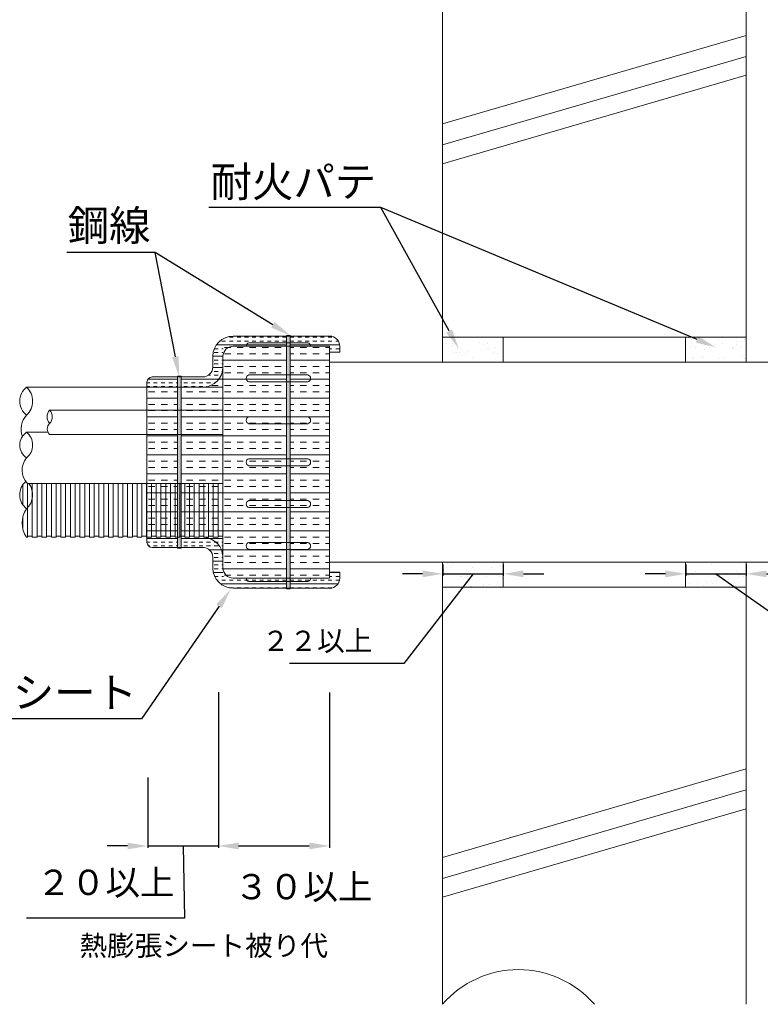
# Model space of a CAD drawing. Units: millimetres. Extents: x 1345 to 2065, y 159 to 1744.
# Drawn here: x 1634 to 1707, y 622 to 719 of the extents above; entities that cross this region are included whole.
import ezdxf
from ezdxf import colors
from ezdxf.entities.mleader import LeaderData, LeaderLine
from ezdxf.math import Vec2, Vec3

# ---------------------------------------------------------------- set-up
doc = ezdxf.new("R2010")
doc.units = ezdxf.units.MM
for name, color, linetype in [('寸法', 7, 'Continuous'), ('文字', 7, 'Continuous'), ('躯体・通線物他', 7, 'Continuous'), ('防火材', 7, 'Continuous')]:
    doc.layers.add(name, color=color, linetype=linetype)
doc.styles.get("Standard").update_dxf_attribs({"font": 'arial.ttf'})
doc.dimstyles.get("Standard").update_dxf_attribs({"dimtxt": 0.18, "dimasz": 0.18, "dimexe": 0.18, "dimexo": 0.0625, "dimgap": 0.09, "dimtad": 0, "dimtih": 1, "dimtoh": 1, "dimdec": 4, "dimzin": 0, "dimdsep": 46, "dimtxsty": 'Standard', "dimcen": 0.09, "dimadec": 0, "dimazin": 0, "dimtfac": 1, "dimtdec": 4, "dimtofl": 0, "dimtmove": 0, "dimatfit": 3, "dimfxl": 1, "dimtolj": 1, "dimtzin": 0, "dimarcsym": 0})
pattern_1 = [(0, (1554.1973, -986.7788), (0, 1.125), []), (0, (1554.1973, -986.4038), (0, 1.125), [0.375, -0.375]), (0, (1554.1973, -986.0288), (0, 1.125), [0.375, -0.375])]
pattern_2 = [(0, (1554.1973, -986.7788), (0, 1.875), []), (0, (1554.1973, -986.1538), (0, 1.875), [0.625, -0.625]), (0, (1554.1973, -985.5288), (0, 1.875), [0.625, -0.625])]

# ---------------------------------------------------------------- blocks, each defined once
blk = doc.blocks.new('*D37')
at = {"layer": 'Defpoints', "color": 0, "linetype": 'Continuous', "transparency": 16777216}
for p in [(1675.786, 665.57), (1681.756, 665.57), (1681.756, 664.594)]:
    blk.add_point(p, dxfattribs=at)
at = {"layer": '寸法', "color": 0, "linetype": 'Continuous', "lineweight": -2, "transparency": 16777216}
for p, q in [((1675.786, 665.508), (1675.786, 664.414)), ((1681.756, 665.508), (1681.756, 664.414)), ((1673.786, 664.594), (1671.786, 664.594)), ((1678.771, 664.594), (1671.935, 655.744)), ((1675.786, 664.594), (1681.756, 664.594)), ((1683.756, 664.594), (1685.756, 664.594)), ((1671.935, 655.744), (1660.628, 655.744))]:
    blk.add_line(p, q, dxfattribs=at)
at = {"layer": '寸法', "color": 0, "linetype": 'Continuous', "transparency": 16777216}
for points in [[(1673.786, 664.927), (1673.786, 664.26), (1675.786, 664.594)], [(1683.756, 664.927), (1683.756, 664.26), (1681.756, 664.594)]]:
    blk.add_solid(points, dxfattribs=at)
at = {"layer": '寸法', "color": 0, "linetype": 'Continuous', "lineweight": 13, "transparency": 16777216, "insert": (1663.364, 657.976), "char_height": 2, "width": 15.14087, "attachment_point": 5}
blk.add_mtext('\\A1;２２以上', dxfattribs=at)
blk = doc.blocks.new('*D38')
at = {"layer": 'Defpoints', "color": 0, "linetype": 'Continuous', "transparency": 16777216}
for p in [(1699.786, 665.57), (1705.756, 665.57), (1705.756, 664.594)]:
    blk.add_point(p, dxfattribs=at)
at = {"layer": '寸法', "color": 0, "linetype": 'Continuous', "lineweight": -2, "transparency": 16777216}
for p, q in [((1699.786, 665.508), (1699.786, 664.414)), ((1705.756, 665.508), (1705.756, 664.414)), ((1697.786, 664.594), (1695.786, 664.594)), ((1699.786, 664.594), (1705.756, 664.594)), ((1702.771, 664.594), (1715.346, 655.744)), ((1707.756, 664.594), (1709.756, 664.594)), ((1715.346, 655.744), (1726.653, 655.744))]:
    blk.add_line(p, q, dxfattribs=at)
at = {"layer": '寸法', "color": 0, "linetype": 'Continuous', "transparency": 16777216}
for points in [[(1697.786, 664.927), (1697.786, 664.26), (1699.786, 664.594)], [(1707.756, 664.927), (1707.756, 664.26), (1705.756, 664.594)]]:
    blk.add_solid(points, dxfattribs=at)
at = {"layer": '寸法', "color": 0, "linetype": 'Continuous', "lineweight": 13, "transparency": 16777216, "insert": (1723.916, 657.976), "char_height": 2, "width": 15.14087, "attachment_point": 5}
blk.add_mtext('\\A1;２２以上', dxfattribs=at)
blk = doc.blocks.new('*D44')
at = {"layer": 'Defpoints', "color": 0, "linetype": 'Continuous', "transparency": 16777216}
for p in [(1646.631, 644.543), (1653.612, 642.846), (1653.612, 637.698)]:
    blk.add_point(p, dxfattribs=at)
at = {"layer": '寸法', "color": 0, "linetype": 'Continuous', "lineweight": -2, "transparency": 16777216}
for p, q in [((1646.631, 644.48), (1646.631, 637.518)), ((1653.612, 642.784), (1653.612, 637.518)), ((1644.631, 637.698), (1642.631, 637.698)), ((1646.631, 637.698), (1653.612, 637.698)), ((1650.121, 637.698), (1650.271, 630.565)), ((1655.612, 637.698), (1657.612, 637.698)), ((1650.271, 630.565), (1634.637, 630.565))]:
    blk.add_line(p, q, dxfattribs=at)
at = {"layer": '寸法', "color": 0, "linetype": 'Continuous', "transparency": 16777216}
for points in [[(1644.631, 638.031), (1644.631, 637.364), (1646.631, 637.698)], [(1655.612, 638.031), (1655.612, 637.364), (1653.612, 637.698)]]:
    blk.add_solid(points, dxfattribs=at)
at = {"layer": '寸法', "color": 0, "linetype": 'Continuous', "lineweight": 13, "transparency": 16777216, "insert": (1642.454, 634.106), "char_height": 2.5, "attachment_point": 5}
blk.add_mtext('\\A1;２０以上', dxfattribs=at)
blk = doc.blocks.new('*D45')
at = {"layer": 'Defpoints', "color": 0, "linetype": 'Continuous', "transparency": 16777216}
for p in [(1653.612, 652.979), (1664.593, 652.921), (1664.593, 637.702)]:
    blk.add_point(p, dxfattribs=at)
at = {"layer": '寸法', "color": 0, "linetype": 'Continuous', "lineweight": -2, "transparency": 16777216}
for p, q in [((1653.612, 652.917), (1653.612, 637.522)), ((1664.593, 652.859), (1664.593, 637.522)), ((1655.612, 637.702), (1662.593, 637.702))]:
    blk.add_line(p, q, dxfattribs=at)
at = {"layer": '寸法', "color": 0, "linetype": 'Continuous', "transparency": 16777216}
for points in [[(1655.612, 638.036), (1655.612, 637.369), (1653.612, 637.702)], [(1662.593, 638.036), (1662.593, 637.369), (1664.593, 637.702)]]:
    blk.add_solid(points, dxfattribs=at)
at = {"layer": '寸法', "color": 0, "linetype": 'Continuous', "lineweight": 13, "transparency": 16777216, "insert": (1662.013, 633.679), "char_height": 2.5, "attachment_point": 5}
blk.add_mtext('\\A1;３０以上', dxfattribs=at)

msp = doc.modelspace()

# ---------------------------------------------------------------- hatches: boundary and pattern name
at = {"layer": '防火材', "linetype": 'Continuous', "lineweight": 13}
h = msp.add_hatch(dxfattribs=at)
h.set_pattern_fill('INSUL', color=256, scale=3)
h.set_pattern_definition(pattern_1)
h.paths.add_polyline_path([(1649.55571, 684.05298), (1647.05098, 684.05298, 0.41421356), (1646.55098, 683.55298), (1646.55098, 683.05298), (1649.55571, 683.05298)])
h.paths.add_polyline_path([(1664.60249, 688.08872), (1660.69917, 688.08872), (1660.69917, 687.43357), (1662.44565, 687.43357, -0.35249879), (1662.72327, 687.08872), (1664.60249, 687.08872), (1664.60249, 686.50456), (1665.60249, 686.50456), (1665.60249, 687.08872, 0.41421356)])
h.paths.add_polyline_path([(1649.55571, 668.208), (1649.34184, 668.208), (1649.34184, 668.31324), (1648.87116, 668.31324), (1648.87116, 668.208), (1648.40048, 668.208), (1648.40048, 668.31324), (1647.92981, 668.31324), (1647.92981, 668.208), (1647.45913, 668.208), (1647.45913, 668.31324), (1646.98845, 668.31324), (1646.98845, 668.208), (1646.55098, 668.208), (1646.55098, 667.70743, 0.41421356), (1647.05098, 667.20743), (1649.55571, 667.20743)])
h.paths.add_polyline_path([(1665.60249, 664.17168), (1665.60249, 664.75584), (1664.60249, 664.75584), (1664.60249, 664.17168), (1662.72327, 664.17168, -0.35249879), (1662.44565, 663.82683), (1660.69917, 663.82683), (1660.69917, 663.17168), (1664.60249, 663.17168, 0.41421356)])
edge = h.paths.add_edge_path()
edge.add_arc((1655.06044, 686.08872), 2, 90, 180)
edge.add_line((1653.06044, 686.08872), (1653.06044, 685.05298))
edge.add_arc((1652.06044, 685.05298), 1, -90, 0, ccw=False)
edge.add_line((1652.06044, 684.05298), (1649.91605, 684.05298))
edge.add_line((1649.91605, 684.05298), (1649.91605, 683.05298))
edge.add_line((1649.91605, 683.05298), (1652.06044, 683.05298))
edge.add_arc((1652.06044, 685.05298), 2, 270, 360)
edge.add_line((1654.06044, 685.05298), (1654.06044, 686.72908))
edge.add_arc((1654.42008, 686.72908), 0.35964, 90, 180, ccw=False)
edge.add_line((1654.42008, 687.08872), (1656.35487, 687.08872))
edge.add_arc((1656.70787, 687.08872), 0.353, 102.3300295, 180, ccw=False)
edge.add_line((1656.63249, 687.43357), (1660.33883, 687.43357))
edge.add_line((1660.33883, 687.43357), (1660.33883, 688.08872))
edge.add_line((1660.33883, 688.08872), (1655.06044, 688.08872))
edge = h.paths.add_edge_path()
edge.add_arc((1655.06044, 665.17168), 2, 180, 270)
edge.add_line((1655.06044, 663.17168), (1660.33883, 663.17168))
edge.add_line((1660.33883, 663.17168), (1660.33883, 663.82683))
edge.add_line((1660.33883, 663.82683), (1656.63249, 663.82683))
edge.add_arc((1656.70787, 664.17168), 0.353, 180, 257.6699705, ccw=False)
edge.add_line((1656.35487, 664.17168), (1654.42008, 664.17168))
edge.add_arc((1654.42008, 664.53133), 0.35964, 180, 270, ccw=False)
edge.add_line((1654.06044, 664.53133), (1654.06044, 666.20743))
edge.add_arc((1652.06044, 666.20743), 2, 0, 86.977343)
edge.add_line((1652.1659, 668.20465), (1652.1659, 668.31324))
edge.add_line((1652.1659, 668.31324), (1651.69522, 668.31324))
edge.add_line((1651.69522, 668.31324), (1651.69522, 668.208))
edge.add_line((1651.69522, 668.208), (1651.22454, 668.208))
edge.add_line((1651.22454, 668.208), (1651.22454, 668.31324))
edge.add_line((1651.22454, 668.31324), (1650.75387, 668.31324))
edge.add_line((1650.75387, 668.31324), (1650.75387, 668.208))
edge.add_line((1650.75387, 668.208), (1650.28319, 668.208))
edge.add_line((1650.28319, 668.208), (1650.28319, 668.31324))
edge.add_line((1650.28319, 668.31324), (1649.91605, 668.31324))
edge.add_line((1649.91605, 668.31324), (1649.91605, 667.20743))
edge.add_line((1649.91605, 667.20743), (1649.91751, 667.20743))
edge.add_line((1649.91751, 667.20743), (1652.06044, 667.20743))
edge.add_arc((1652.06044, 666.20743), 1, 0, 90, ccw=False)
edge.add_line((1653.06044, 666.20743), (1653.06044, 665.17168))
h = msp.add_hatch(color=256, dxfattribs=at)
h.dxf.hatch_style = 1
h.paths.add_polyline_path([(1649.91605, 684.05298), (1649.55571, 684.05298), (1649.55571, 683.05298), (1649.91605, 683.05298)])
h.paths.add_polyline_path([(1649.91751, 684.12336), (1649.55571, 684.12336), (1649.55571, 684.05298), (1649.91751, 684.05298)])
h.paths.add_polyline_path([(1649.91605, 683.05298), (1649.55571, 683.05298), (1649.55571, 680.77869), (1649.91605, 680.77869)])
h.paths.add_polyline_path([(1660.70063, 688.15911), (1660.33883, 688.15911), (1660.33883, 688.08872), (1660.70063, 688.08872)])
h.paths.add_polyline_path([(1660.69917, 688.08872), (1660.33883, 688.08872), (1660.33883, 687.43357), (1660.69917, 687.43357)])
h.paths.add_polyline_path([(1660.69917, 687.43357), (1660.33883, 687.43357), (1660.33883, 687.08872), (1660.69917, 687.08872)])
h.paths.add_polyline_path([(1660.69917, 687.08872), (1660.33883, 687.08872), (1660.33901, 684.25341), (1660.69935, 684.25341)])
h.paths.add_polyline_path([(1660.69935, 684.25341), (1660.33901, 684.25341), (1660.33905, 683.56371), (1660.69939, 683.56371)])
h.paths.add_polyline_path([(1660.69939, 683.56371), (1660.33905, 683.56371), (1660.33908, 683.05298), (1660.69942, 683.05298)])
h.paths.add_polyline_path([(1660.69942, 683.05298), (1660.33908, 683.05298), (1660.33922, 680.77869), (1660.69956, 680.77869)])
h.paths.add_polyline_path([(1660.69956, 680.77869), (1660.33922, 680.77869), (1660.33927, 680.11423), (1660.69961, 680.11423)])
h.paths.add_polyline_path([(1660.69961, 680.11423), (1660.33927, 680.11423), (1660.33931, 679.42453), (1660.69965, 679.42453)])
h.paths.add_polyline_path([(1660.69965, 679.42453), (1660.33931, 679.42453), (1660.33937, 678.38013), (1660.69971, 678.38013)])
h.paths.add_polyline_path([(1660.69971, 678.38013), (1660.33937, 678.38013), (1660.33952, 675.97506), (1660.69987, 675.97506)])
h.paths.add_polyline_path([(1660.69991, 675.28535), (1660.33957, 675.28535), (1660.33968, 673.52976), (1660.70002, 673.52976)])
h.paths.add_polyline_path([(1660.69987, 675.97506), (1660.33952, 675.97506), (1660.33957, 675.28535), (1660.69991, 675.28535)])
h.paths.add_polyline_path([(1660.63808, 673.52976), (1660.33968, 673.52976), (1660.33978, 671.83588), (1660.63808, 671.83588)])
h.paths.add_polyline_path([(1660.63808, 671.83588), (1660.33978, 671.83588), (1660.33983, 671.14617), (1660.63808, 671.14617)])
h.paths.add_polyline_path([(1660.63808, 671.14617), (1660.33983, 671.14617), (1660.34, 668.31324), (1660.63808, 668.31324)])
h.paths.add_polyline_path([(1660.70035, 668.208), (1660.63808, 668.208), (1660.63808, 668.31324), (1660.34, 668.31324), (1660.34004, 667.6967), (1660.70038, 667.6967)])
h.paths.add_polyline_path([(1660.70038, 667.6967), (1660.34004, 667.6967), (1660.34009, 667.00699), (1660.70043, 667.00699)])
h.paths.add_polyline_path([(1660.70043, 667.00699), (1660.34009, 667.00699), (1660.34026, 664.17168), (1660.7006, 664.17168)])
h.paths.add_polyline_path([(1660.70063, 663.82683), (1660.33883, 663.82683), (1660.33883, 663.17168), (1660.70063, 663.17168)])
h.paths.add_polyline_path([(1660.7006, 664.17168), (1660.34026, 664.17168), (1660.34028, 663.82683), (1660.70063, 663.82683)])
h.paths.add_polyline_path([(1660.70063, 663.17168), (1660.33883, 663.17168), (1660.33883, 663.10129), (1660.70063, 663.10129)])
h.paths.add_polyline_path([(1649.91751, 667.20743), (1649.55571, 667.20743), (1649.55571, 667.13704), (1649.91751, 667.13704)])
h.paths.add_polyline_path([(1649.91751, 668.31324), (1649.81251, 668.31324), (1649.81251, 668.208), (1649.55571, 668.208), (1649.55571, 667.20743), (1649.91751, 667.20743)])
h.paths.add_polyline_path([(1649.81251, 673.52976), (1649.55571, 673.52976), (1649.55571, 668.208), (1649.81251, 668.208), (1649.81251, 668.31324)])
h.paths.add_polyline_path([(1649.91605, 673.52976), (1649.81251, 673.52976), (1649.81251, 668.31324), (1649.91605, 668.31324)])
h.paths.add_polyline_path([(1649.91605, 678.38013), (1649.55571, 678.38013), (1649.55571, 673.52976), (1649.81251, 673.52976), (1649.91605, 673.52976)])
h.paths.add_polyline_path([(1649.91605, 680.77869), (1649.55571, 680.77869), (1649.55571, 678.38013), (1649.91605, 678.38013)])
h = msp.add_hatch(dxfattribs=at)
h.set_pattern_fill('INSUL', color=256, scale=5)
h.set_pattern_definition(pattern_2)
h.paths.add_polyline_path([(1649.55571, 683.05298), (1646.55098, 683.05298), (1646.55098, 680.77869), (1649.55571, 680.77869)])
h.paths.add_polyline_path([(1654.06044, 683.05298), (1649.91605, 683.05298), (1649.91605, 680.77869), (1654.06044, 680.77869)])
h.paths.add_polyline_path([(1660.33908, 683.05298), (1654.06044, 683.05298), (1654.06044, 680.77869), (1660.33922, 680.77869)])
h.paths.add_polyline_path([(1664.60249, 683.05298), (1660.69942, 683.05298), (1660.69956, 680.77869), (1664.60249, 680.77869)])
h.paths.add_polyline_path([(1664.60249, 687.08872), (1660.69917, 687.08872), (1660.69935, 684.25341), (1662.44565, 684.25341, -0.80502647), (1662.44565, 683.56371), (1660.69939, 683.56371), (1660.69942, 683.05298), (1664.60249, 683.05298)])
h.paths.add_polyline_path([(1660.33883, 687.08872), (1654.42008, 687.08872, 0.41421356), (1654.06044, 686.72908), (1654.06044, 683.05298), (1660.33908, 683.05298), (1660.33905, 683.56371), (1656.63249, 683.56371, -0.80502647), (1656.63249, 684.25341), (1660.33901, 684.25341)])
h.paths.add_polyline_path([(1660.33901, 684.25341), (1656.63249, 684.25341, 0.80502647), (1656.63249, 683.56371), (1660.33905, 683.56371)], flags=17)
h.paths.add_polyline_path([(1662.44565, 684.25341), (1660.69935, 684.25341), (1660.69939, 683.56371), (1662.44565, 683.56371, 0.80502647)], flags=17)
h.paths.add_polyline_path([(1662.44565, 680.11423), (1660.69961, 680.11423), (1660.69965, 679.42453), (1662.44565, 679.42453, 0.80502647)], flags=17)
h.paths.add_polyline_path([(1660.33927, 680.11423), (1656.63249, 680.11423, 0.80502647), (1656.63249, 679.42453), (1660.33931, 679.42453)], flags=17)
h.paths.add_polyline_path([(1660.33931, 679.42453), (1656.63249, 679.42453, -0.80502647), (1656.63249, 680.11423), (1660.33927, 680.11423), (1660.33922, 680.77869), (1654.06044, 680.77869), (1654.06044, 678.38013), (1660.33937, 678.38013)])
h.paths.add_polyline_path([(1660.33937, 678.38013), (1654.06044, 678.38013), (1654.06044, 675.6302), (1654.06044, 673.52976), (1660.33968, 673.52976), (1660.33957, 675.28535), (1656.63249, 675.28535, -0.35249879), (1656.35487, 675.6302, -0.35249879), (1656.63249, 675.97506), (1660.33952, 675.97506)])
h.paths.add_polyline_path([(1660.33952, 675.97506), (1656.63249, 675.97506, 0.35249879), (1656.35487, 675.6302, 0.35249879), (1656.63249, 675.28535), (1660.33957, 675.28535)], flags=17)
h.paths.add_polyline_path([(1662.44565, 675.97506), (1660.69987, 675.97506), (1660.69991, 675.28535), (1662.44565, 675.28535, 0.35249879), (1662.72327, 675.6302, 0.35249879)], flags=17)
h.paths.add_polyline_path([(1664.60249, 678.38013), (1660.69971, 678.38013), (1660.69987, 675.97506), (1662.44565, 675.97506, -0.35249879), (1662.72327, 675.6302, -0.35249879), (1662.44565, 675.28535), (1660.69991, 675.28535), (1660.70002, 673.52976), (1664.60249, 673.52976), (1664.60249, 675.6302)])
h.paths.add_polyline_path([(1664.60249, 680.77869), (1660.69956, 680.77869), (1660.69961, 680.11423), (1662.44565, 680.11423, -0.80502647), (1662.44565, 679.42453), (1660.69965, 679.42453), (1660.69971, 678.38013), (1664.60249, 678.38013)])
h.paths.add_polyline_path([(1654.06044, 680.77869), (1649.91605, 680.77869), (1649.91605, 678.38013), (1654.06044, 678.38013)])
h.paths.add_polyline_path([(1654.06044, 678.38013), (1649.91605, 678.38013), (1649.91605, 673.52976), (1654.06044, 673.52976), (1654.06044, 675.6302)])
h.paths.add_polyline_path([(1649.55571, 678.38013), (1646.55098, 678.38013), (1646.55098, 673.52976), (1649.55571, 673.52976)])
h.paths.add_polyline_path([(1649.55571, 680.77869), (1646.55098, 680.77869), (1646.55098, 678.38013), (1649.55571, 678.38013)])
h.paths.add_polyline_path([(1654.06044, 685.05298, -0.41421356), (1652.06044, 683.05298), (1654.06044, 683.05298)])
h = msp.add_hatch(dxfattribs=at)
h.set_pattern_fill('INSUL', color=256, scale=3)
h.set_pattern_definition(pattern_1)
h.paths.add_polyline_path([(1660.33883, 687.43357), (1656.63249, 687.43357, 0.35249879), (1656.35487, 687.08872), (1660.33883, 687.08872)])
h.paths.add_polyline_path([(1662.44565, 687.43357), (1660.69917, 687.43357), (1660.69917, 687.08872), (1662.72327, 687.08872, 0.35249879)])
h = msp.add_hatch(dxfattribs=at)
h.set_pattern_fill('AR-SAND', color=256)
h.set_pattern_definition([(37.5, (1554.1973, -986.7788), (-0.0629934, 1.9268238), [0, -1.52, 0, -1.7, 0, -1.625]), (7.5, (1554.1973, -986.7788), (1.7697767, 2.822146), [0, -0.82, 0, -1.37, 0, -0.525]), (327.5, (1552.9673, -986.7788), (3.1141419, 0.005659), [0, -0.5, 0, -1.8, 0, -2.35]), (317.5, (1552.9673, -986.7788), (3.0061266, 0.8776756), [0, -0.25, 0, -1.18, 0, -1.35])])
h.paths.add_polyline_path([(1675.75625, 687.98744), (1675.75625, 685.50615), (1681.75649, 685.50615), (1681.75649, 687.98744)])
h.paths.add_polyline_path([(1699.75641, 687.98744), (1699.75641, 685.50615), (1705.75665, 685.50615), (1705.75665, 687.98744)])
h.paths.add_polyline_path([(1699.75641, 665.75426), (1699.75641, 663.27296), (1705.75665, 663.27296), (1705.75665, 665.75426)])
h.paths.add_polyline_path([(1675.75625, 665.75426), (1675.75625, 663.27296), (1681.75649, 663.27296), (1681.75649, 665.75426)])
h = msp.add_hatch(dxfattribs=at)
h.set_pattern_fill('INSUL', color=256, scale=5)
h.set_pattern_definition(pattern_2)
h.paths.add_polyline_path([(1646.98845, 673.52976), (1646.55098, 673.52976), (1646.55098, 668.208), (1646.98845, 668.208)])
h.paths.add_polyline_path([(1647.45913, 673.52976), (1646.98845, 673.52976), (1646.98845, 668.31324), (1647.45913, 668.31324)])
h.paths.add_polyline_path([(1647.92981, 673.52976), (1647.45913, 673.52976), (1647.45913, 668.31324), (1647.45913, 668.208), (1647.92981, 668.208)])
h.paths.add_polyline_path([(1648.40048, 673.52976), (1647.92981, 673.52976), (1647.92981, 668.31324), (1648.40048, 668.31324)])
h.paths.add_polyline_path([(1648.87116, 673.52976), (1648.40048, 673.52976), (1648.40048, 668.31324), (1648.40048, 668.208), (1648.87116, 668.208)])
h.paths.add_polyline_path([(1649.34184, 673.52976), (1648.87116, 673.52976), (1648.87116, 668.31324), (1649.34184, 668.31324)])
h.paths.add_polyline_path([(1649.55571, 673.52976), (1649.34184, 673.52976), (1649.34184, 668.31324), (1649.34184, 668.208), (1649.55571, 668.208)])
h.paths.add_polyline_path([(1650.28319, 673.52976), (1649.91605, 673.52976), (1649.91605, 668.31324), (1650.28319, 668.31324)])
h.paths.add_polyline_path([(1650.75387, 673.52976), (1650.28319, 673.52976), (1650.28319, 668.31324), (1650.28319, 668.208), (1650.75387, 668.208)])
h.paths.add_polyline_path([(1651.22454, 673.52976), (1650.75387, 673.52976), (1650.75387, 668.31324), (1651.22454, 668.31324)])
h.paths.add_polyline_path([(1651.69522, 673.52976), (1651.22454, 673.52976), (1651.22454, 668.31324), (1651.22454, 668.208), (1651.69522, 668.208)])
h.paths.add_polyline_path([(1652.1659, 673.52976), (1651.69522, 673.52976), (1651.69522, 668.31324), (1652.1659, 668.31324)])
h.paths.add_polyline_path([(1652.63658, 673.52976), (1652.1659, 673.52976), (1652.1659, 668.31324), (1652.1659, 668.208), (1652.63658, 668.208)])
h.paths.add_polyline_path([(1653.10725, 673.52976), (1652.63658, 673.52976), (1652.63658, 668.31324), (1653.10725, 668.31324)])
h.paths.add_polyline_path([(1653.57793, 673.52976), (1653.10725, 673.52976), (1653.10725, 668.31324), (1653.10725, 668.208), (1653.57793, 668.208)])
h.paths.add_polyline_path([(1654.04861, 673.52976), (1653.57793, 673.52976), (1653.57793, 668.31324), (1654.04861, 668.31324)])
h.paths.add_polyline_path([(1654.51928, 673.52976), (1654.06044, 673.52976), (1654.06044, 668.208), (1654.51928, 668.208)])
h.paths.add_polyline_path([(1654.98996, 673.52976), (1654.51928, 673.52976), (1654.51928, 668.31324), (1654.98996, 668.31324)])
h.paths.add_polyline_path([(1655.46064, 673.52976), (1654.98996, 673.52976), (1654.98996, 668.31324), (1654.98996, 668.208), (1655.46064, 668.208)])
h.paths.add_polyline_path([(1656.87267, 671.14617), (1656.63249, 671.14617, -0.21131156), (1656.40199, 671.31483), (1656.40199, 668.31324), (1656.87267, 668.31324)])
h.paths.add_polyline_path([(1656.40199, 671.31483, -0.26741649), (1656.40199, 671.66722), (1656.40199, 673.52976), (1655.93131, 673.52976), (1655.93131, 668.208), (1656.40199, 668.208)])
h.paths.add_polyline_path([(1655.93131, 673.52976), (1655.46064, 673.52976), (1655.46064, 668.31324), (1655.93131, 668.31324)])
h.paths.add_polyline_path([(1657.81402, 671.14617), (1657.34334, 671.14617), (1657.34334, 668.31324), (1657.81402, 668.31324)])
h.paths.add_polyline_path([(1657.34334, 671.14617), (1656.87267, 671.14617), (1656.87267, 668.31324), (1656.87267, 668.208), (1657.34334, 668.208)])
h.paths.add_polyline_path([(1656.87267, 671.83588), (1656.63249, 671.83588, 0.21131156), (1656.40199, 671.66722), (1656.40199, 671.31483, 0.21131156), (1656.63249, 671.14617), (1656.87267, 671.14617)])
h.paths.add_polyline_path([(1656.87267, 673.52976), (1656.40199, 673.52976), (1656.40199, 671.66722, -0.21131156), (1656.63249, 671.83588), (1656.87267, 671.83588)])
h.paths.add_polyline_path([(1657.34334, 673.52976), (1656.87267, 673.52976), (1656.87267, 671.83588), (1657.34334, 671.83588)])
h.paths.add_polyline_path([(1658.2847, 673.52976), (1657.81402, 673.52976), (1657.81402, 671.83588), (1658.2847, 671.83588)])
h.paths.add_polyline_path([(1658.75537, 673.52976), (1658.2847, 673.52976), (1658.2847, 671.83588), (1658.75537, 671.83588)])
h.paths.add_polyline_path([(1659.22605, 673.52976), (1658.75537, 673.52976), (1658.75537, 671.83588), (1659.22605, 671.83588)])
h.paths.add_polyline_path([(1660.16741, 673.52976), (1659.69673, 673.52976), (1659.69673, 671.83588), (1660.16741, 671.83588)])
h.paths.add_polyline_path([(1659.69673, 673.52976), (1659.22605, 673.52976), (1659.22605, 671.83588), (1659.69673, 671.83588)])
h.paths.add_polyline_path([(1657.81402, 673.52976), (1657.34334, 673.52976), (1657.34334, 671.83588), (1657.81402, 671.83588)])
h.paths.add_polyline_path([(1657.34334, 671.83588), (1656.87267, 671.83588), (1656.87267, 671.14617), (1657.34334, 671.14617)])
h.paths.add_polyline_path([(1657.81402, 671.83588), (1657.34334, 671.83588), (1657.34334, 671.14617), (1657.81402, 671.14617)])
h.paths.add_polyline_path([(1658.2847, 671.83588), (1657.81402, 671.83588), (1657.81402, 671.14617), (1658.2847, 671.14617)])
h.paths.add_polyline_path([(1658.75537, 671.83588), (1658.2847, 671.83588), (1658.2847, 671.14617), (1658.75537, 671.14617)])
h.paths.add_polyline_path([(1659.22605, 671.83588), (1658.75537, 671.83588), (1658.75537, 671.14617), (1659.22605, 671.14617)])
h.paths.add_polyline_path([(1659.69673, 671.83588), (1659.22605, 671.83588), (1659.22605, 671.14617), (1659.69673, 671.14617)])
h.paths.add_polyline_path([(1660.16741, 671.83588), (1659.69673, 671.83588), (1659.69673, 671.14617), (1660.16741, 671.14617)])
h.paths.add_polyline_path([(1658.2847, 671.14617), (1657.81402, 671.14617), (1657.81402, 668.31324), (1657.81402, 668.208), (1658.2847, 668.208)])
h.paths.add_polyline_path([(1659.22605, 671.14617), (1658.75537, 671.14617), (1658.75537, 668.208), (1659.22605, 668.208)])
h.paths.add_polyline_path([(1659.69673, 671.14617), (1659.22605, 671.14617), (1659.22605, 668.31324), (1659.69673, 668.31324)])
h.paths.add_polyline_path([(1660.16741, 671.14617), (1659.69673, 671.14617), (1659.69673, 668.31324), (1659.69673, 668.208), (1660.16741, 668.208)])
h.paths.add_polyline_path([(1658.75537, 671.14617), (1658.2847, 671.14617), (1658.2847, 668.31324), (1658.75537, 668.31324)])
h.paths.add_polyline_path([(1660.33968, 673.52976), (1660.16741, 673.52976), (1660.16741, 671.83588), (1660.33978, 671.83588)])
h.paths.add_polyline_path([(1660.33978, 671.83588), (1660.16741, 671.83588), (1660.16741, 671.14617), (1660.33983, 671.14617)])
h.paths.add_polyline_path([(1660.33983, 671.14617), (1660.16741, 671.14617), (1660.16741, 668.31324), (1660.34, 668.31324)])
h.paths.add_polyline_path([(1661.10876, 671.14617), (1660.70017, 671.14617), (1660.70035, 668.208), (1661.10876, 668.208)])
h.paths.add_polyline_path([(1661.57944, 671.14617), (1661.10876, 671.14617), (1661.10876, 668.31324), (1661.57944, 668.31324)])
h.paths.add_polyline_path([(1662.05011, 671.14617), (1661.57944, 671.14617), (1661.57944, 668.31324), (1661.57944, 668.208), (1662.05011, 668.208)])
h.paths.add_polyline_path([(1662.52079, 671.17173, -0.05638634), (1662.44565, 671.14617), (1662.05011, 671.14617), (1662.05011, 668.31324), (1662.52079, 668.31324)])
h.paths.add_polyline_path([(1661.10876, 673.52976), (1660.70002, 673.52976), (1660.70012, 671.83588), (1661.10876, 671.83588)])
h.paths.add_polyline_path([(1661.57944, 673.52976), (1661.10876, 673.52976), (1661.10876, 671.83588), (1661.57944, 671.83588)])
h.paths.add_polyline_path([(1662.52079, 673.52976), (1662.05011, 673.52976), (1662.05011, 671.83588), (1662.44565, 671.83588, -0.05638634), (1662.52079, 671.81032)])
h.paths.add_polyline_path([(1663.46214, 673.52976), (1662.99147, 673.52976), (1662.99147, 668.31324), (1663.46214, 668.31324)])
h.paths.add_polyline_path([(1664.4035, 673.52976), (1663.93282, 673.52976), (1663.93282, 668.31324), (1664.4035, 668.31324)])
h.paths.add_polyline_path([(1663.93282, 673.52976), (1663.46214, 673.52976), (1663.46214, 668.31324), (1663.46214, 668.208), (1663.93282, 668.208)])
h.paths.add_polyline_path([(1662.99147, 673.52976), (1662.52079, 673.52976), (1662.52079, 671.81032, -0.63414007), (1662.52079, 671.17173), (1662.52079, 668.208), (1662.99147, 668.208)])
h.paths.add_polyline_path([(1662.05011, 673.52976), (1661.57944, 673.52976), (1661.57944, 671.83588), (1662.05011, 671.83588)])
h.paths.add_polyline_path([(1661.10876, 671.83588), (1660.70012, 671.83588), (1660.70017, 671.14617), (1661.10876, 671.14617)])
h.paths.add_polyline_path([(1661.57944, 671.83588), (1661.10876, 671.83588), (1661.10876, 671.14617), (1661.57944, 671.14617)])
h.paths.add_polyline_path([(1662.05011, 671.83588), (1661.57944, 671.83588), (1661.57944, 671.14617), (1662.05011, 671.14617)])
h.paths.add_polyline_path([(1662.52079, 671.81032, 0.05638634), (1662.44565, 671.83588), (1662.05011, 671.83588), (1662.05011, 671.14617), (1662.44565, 671.14617, 0.05638634), (1662.52079, 671.17173)])
h.paths.add_polyline_path([(1662.52079, 671.81032), (1662.52079, 671.17173, 0.63414007)], flags=17)
h.paths.add_polyline_path([(1664.60249, 673.52976), (1664.4035, 673.52976), (1664.4035, 668.31324), (1664.4035, 668.208), (1664.60249, 668.208)])
h = msp.add_hatch(dxfattribs=at)
h.set_pattern_fill('INSUL', color=256, scale=3)
h.set_pattern_definition(pattern_1)
h.paths.add_polyline_path([(1654.06044, 668.208), (1654.04861, 668.208), (1654.04861, 668.31324), (1653.57793, 668.31324), (1653.57793, 668.208), (1653.10725, 668.208), (1653.10725, 668.31324), (1652.63658, 668.31324), (1652.63658, 668.208), (1652.1659, 668.208, -0.39760785), (1654.06044, 666.20743)])
h = msp.add_hatch(dxfattribs=at)
h.set_pattern_fill('INSUL', color=256, scale=5)
h.set_pattern_definition(pattern_2)
h.paths.add_polyline_path([(1660.34009, 667.00699), (1656.63249, 667.00699, -0.80502647), (1656.63249, 667.6967), (1660.34004, 667.6967), (1660.34, 668.31324), (1660.16741, 668.31324), (1660.16741, 668.208), (1659.69673, 668.208), (1659.69673, 668.31324), (1659.22605, 668.31324), (1659.22605, 668.208), (1658.75537, 668.208), (1658.75537, 668.31324), (1658.2847, 668.31324), (1658.2847, 668.208), (1657.81402, 668.208), (1657.81402, 668.31324), (1657.34334, 668.31324), (1657.34334, 668.208), (1656.87267, 668.208), (1656.87267, 668.31324), (1656.40199, 668.31324), (1656.40199, 668.208), (1655.93131, 668.208), (1655.93131, 668.31324), (1655.46064, 668.31324), (1655.46064, 668.208), (1654.98996, 668.208), (1654.98996, 668.31324), (1654.51928, 668.31324), (1654.51928, 668.208), (1654.06044, 668.208), (1654.06044, 664.53133, 0.41421356), (1654.42008, 664.17168), (1660.34026, 664.17168)])
h.paths.add_polyline_path([(1664.60249, 668.208), (1664.4035, 668.208), (1664.4035, 668.31324), (1663.93282, 668.31324), (1663.93282, 668.208), (1663.46214, 668.208), (1663.46214, 668.31324), (1662.99147, 668.31324), (1662.99147, 668.208), (1662.52079, 668.208), (1662.52079, 668.31324), (1662.05011, 668.31324), (1662.05011, 668.208), (1661.57944, 668.208), (1661.57944, 668.31324), (1661.10876, 668.31324), (1661.10876, 668.208), (1660.70035, 668.208), (1660.70038, 667.6967), (1662.44565, 667.6967, -0.80502647), (1662.44565, 667.00699), (1660.70043, 667.00699), (1660.7006, 664.17168), (1664.60249, 664.17168)])
h.paths.add_polyline_path([(1662.44565, 667.6967), (1660.70038, 667.6967), (1660.70043, 667.00699), (1662.44565, 667.00699, 0.80502647)], flags=17)
h.paths.add_polyline_path([(1660.34004, 667.6967), (1656.63249, 667.6967, 0.80502647), (1656.63249, 667.00699), (1660.34009, 667.00699)], flags=17)
h = msp.add_hatch(dxfattribs=at)
h.set_pattern_fill('INSUL', color=256, scale=3)
h.set_pattern_definition(pattern_1)
h.paths.add_polyline_path([(1660.34026, 664.17168), (1656.35487, 664.17168, 0.35249879), (1656.63249, 663.82683), (1660.34028, 663.82683)])
h.paths.add_polyline_path([(1662.72327, 664.17168), (1660.7006, 664.17168), (1660.70063, 663.82683), (1662.44565, 663.82683, 0.35249879)])

# ---------------------------------------------------------------- linework, layer by layer
at = {"layer": '躯体・通線物他', "linetype": 'Continuous', "lineweight": 13}
for p, q in [((1675.75625, 709.06652), (1705.75665, 717.80685)), ((1675.75625, 706.994), (1705.75665, 715.73433)), ((1675.75625, 705.1322), (1705.75665, 713.87253)), ((1675.75625, 636.57192), (1705.75627, 645.31215)), ((1675.75625, 634.49941), (1705.75627, 643.23963)), ((1675.75625, 632.6376), (1705.75627, 641.37782))]:
    msp.add_line(p, q, dxfattribs=at)
for points in [[(1675.75625, 729.20635), (1675.75625, 687.98744)], [(1705.75665, 729.20635), (1705.75665, 687.98744)], [(1681.75649, 687.98744), (1675.75625, 687.98744)], [(1675.75625, 687.98744), (1705.75665, 687.98744)], [(1705.75627, 687.98744), (1699.75641, 687.98744)], [(1675.75625, 622.05401), (1675.75625, 663.27296)], [(1675.75625, 663.27296), (1705.75627, 663.27296)], [(1705.75627, 622.05401), (1705.75627, 663.27296)]]:
    msp.add_lwpolyline(points, dxfattribs=at)
msp.add_arc((1683.25682, 615.56254), 9.91778, 40.8668529, 139.136121, dxfattribs=at)
at = {"layer": '防火材', "linetype": 'Continuous', "lineweight": 13}
for p, q in [((1664.60249, 688.08872), (1655.06044, 688.08872)), ((1658.9724, 688.08872), (1659.33274, 688.08872)), ((1660.33883, 687.08872), (1660.33883, 688.08872)), ((1660.69917, 688.08872), (1660.69917, 687.08872)), ((1664.60249, 687.08872), (1655.06044, 687.08872)), ((1656.63249, 687.43357), (1662.44565, 687.43357)), ((1660.34028, 663.82683), (1660.33883, 687.08872)), ((1660.70063, 663.82683), (1660.69917, 687.08872)), ((1664.60249, 687.08872), (1664.60249, 675.6302)), ((1665.60249, 687.08872), (1665.60249, 686.50456)), ((1675.75625, 687.98744), (1675.75625, 685.50615)), ((1681.75649, 687.98744), (1681.75649, 685.50615)), ((1699.75641, 687.98744), (1699.75641, 685.50615)), ((1705.75665, 687.98744), (1705.75665, 685.50615)), ((1653.06044, 686.09621), (1653.06044, 685.05298)), ((1654.06044, 686.08872), (1654.06044, 675.6302)), ((1664.60249, 686.50456), (1665.60249, 686.50456)), ((1664.60249, 685.50615), (1690.75626, 685.50615)), ((1716.91004, 685.50615), (1690.75626, 685.50615)), ((1656.63249, 684.25341), (1662.44565, 684.25341)), ((1646.55098, 683.55298), (1646.55098, 683.05298)), ((1647.05098, 684.05298), (1652.06044, 684.05298)), ((1656.63249, 683.56371), (1662.44565, 683.56371)), ((1654.06044, 683.05298), (1634.65061, 683.05298)), ((1634.65061, 683.05298), (1654.06044, 683.05298)), ((1646.55098, 683.05298), (1646.55098, 668.20743)), ((1649.55571, 683.05298), (1649.55571, 668.208)), ((1649.91605, 683.05298), (1649.91605, 668.31324)), ((1636.93474, 680.77869), (1654.06044, 680.77869)), ((1656.63249, 680.11423), (1662.44565, 680.11423)), ((1656.63249, 679.42453), (1662.44565, 679.42453)), ((1634.65061, 678.58819), (1636.77904, 678.58819)), ((1636.93475, 678.38013), (1654.06044, 678.38013)), ((1654.06044, 665.17168), (1654.06044, 675.6302)), ((1656.63249, 675.97506), (1662.44565, 675.97506)), ((1664.60249, 664.17168), (1664.60249, 675.6302)), ((1656.63249, 675.28535), (1662.44565, 675.28535)), ((1634.75085, 668.208), (1634.75085, 673.52976)), ((1634.75085, 673.52976), (1654.04861, 673.52976)), ((1635.22153, 668.208), (1635.22153, 673.52976)), ((1635.69221, 668.208), (1635.69221, 673.52976)), ((1636.16288, 668.208), (1636.16288, 673.52976)), ((1636.63356, 668.208), (1636.63356, 673.52976)), ((1637.10424, 668.208), (1637.10424, 673.52976)), ((1637.57492, 673.52976), (1637.57492, 668.208)), ((1638.04559, 668.208), (1638.04559, 673.52976)), ((1638.51627, 673.52976), (1638.51627, 668.208)), ((1638.98695, 668.208), (1638.98695, 673.52976)), ((1639.45762, 668.208), (1639.45762, 673.52976)), ((1639.9283, 668.208), (1639.9283, 673.52976)), ((1640.39898, 668.208), (1640.39898, 673.52976)), ((1640.86965, 668.208), (1640.86965, 673.52976)), ((1641.34033, 668.208), (1641.34033, 673.52976)), ((1641.81101, 668.208), (1641.81101, 673.52976)), ((1642.28168, 668.208), (1642.28168, 673.52976)), ((1642.75236, 668.208), (1642.75236, 673.52976)), ((1643.22304, 668.208), (1643.22304, 673.52976)), ((1643.69371, 668.208), (1643.69371, 673.52976)), ((1644.16439, 668.208), (1644.16439, 673.52976)), ((1644.63507, 668.208), (1644.63507, 673.52976)), ((1645.10575, 668.208), (1645.10575, 673.52976)), ((1645.57642, 668.208), (1645.57642, 673.52976)), ((1646.0471, 673.52976), (1646.0471, 668.208)), ((1646.51778, 668.208), (1646.51778, 673.52976)), ((1646.98845, 673.52976), (1646.98845, 668.208)), ((1647.45913, 668.208), (1647.45913, 673.52976)), ((1647.92981, 668.208), (1647.92981, 673.52976)), ((1648.40048, 668.208), (1648.40048, 673.52976)), ((1648.87116, 668.208), (1648.87116, 673.52976)), ((1649.34184, 668.208), (1649.34184, 673.52976)), ((1649.81251, 668.208), (1649.81251, 673.52976)), ((1650.28319, 668.208), (1650.28319, 673.52976)), ((1650.75387, 668.208), (1650.75387, 673.52976)), ((1651.22454, 668.208), (1651.22454, 673.52976)), ((1651.69522, 668.208), (1651.69522, 673.52976)), ((1652.1659, 668.208), (1652.1659, 673.52976)), ((1652.63658, 668.208), (1652.63658, 673.52976)), ((1653.10725, 668.208), (1653.10725, 673.52976)), ((1653.57793, 668.208), (1653.57793, 673.52976)), ((1654.04861, 668.208), (1654.04861, 673.52976)), ((1634.28018, 671.42612), (1634.28018, 673.38996)), ((1656.63249, 671.83588), (1662.44565, 671.83588)), ((1656.63249, 671.14617), (1662.44565, 671.14617)), ((1634.28018, 669.03034), (1634.28018, 670.21032)), ((1634.65061, 668.208), (1634.75085, 668.208)), ((1634.75085, 668.31324), (1635.22153, 668.31324)), ((1635.22153, 668.208), (1635.69221, 668.208)), ((1635.69221, 668.31324), (1636.16288, 668.31324)), ((1636.16288, 668.208), (1636.63356, 668.208)), ((1636.63356, 668.31324), (1637.10424, 668.31324)), ((1637.10424, 668.208), (1637.57492, 668.208)), ((1637.57492, 668.31324), (1638.04559, 668.31324)), ((1638.04559, 668.208), (1638.51627, 668.208)), ((1638.51627, 668.31324), (1638.98695, 668.31324)), ((1638.98695, 668.208), (1639.45762, 668.208)), ((1639.45762, 668.31324), (1639.9283, 668.31324)), ((1639.9283, 668.208), (1640.39898, 668.208)), ((1640.39898, 668.31324), (1640.86965, 668.31324)), ((1640.86965, 668.208), (1641.34033, 668.208)), ((1641.34033, 668.31324), (1641.81101, 668.31324)), ((1641.81101, 668.208), (1642.28168, 668.208)), ((1642.28168, 668.31324), (1642.75236, 668.31324)), ((1642.75236, 668.208), (1643.22304, 668.208)), ((1643.22304, 668.31324), (1643.69371, 668.31324)), ((1643.69371, 668.208), (1644.16439, 668.208)), ((1644.16439, 668.31324), (1644.63507, 668.31324)), ((1644.63507, 668.208), (1645.10575, 668.208)), ((1645.10575, 668.31324), (1645.57642, 668.31324)), ((1645.57642, 668.208), (1646.0471, 668.208)), ((1646.0471, 668.31324), (1646.51778, 668.31324)), ((1646.51778, 668.208), (1646.98845, 668.208)), ((1646.55098, 667.70743), (1646.55098, 668.20743)), ((1646.98845, 668.31324), (1647.45913, 668.31324)), ((1647.45913, 668.208), (1647.92981, 668.208)), ((1647.92981, 668.31324), (1648.40048, 668.31324)), ((1648.40048, 668.208), (1648.87116, 668.208)), ((1648.87116, 668.31324), (1649.34184, 668.31324)), ((1649.34184, 668.208), (1649.81251, 668.208)), ((1649.55571, 667.20743), (1649.55571, 668.208)), ((1649.81251, 668.31324), (1650.28319, 668.31324)), ((1649.91751, 667.20743), (1649.91751, 668.31324)), ((1650.28319, 668.208), (1650.75387, 668.208)), ((1650.75387, 668.31324), (1651.22454, 668.31324)), ((1651.22454, 668.208), (1651.69522, 668.208)), ((1651.69522, 668.31324), (1652.1659, 668.31324)), ((1652.1659, 668.208), (1652.63658, 668.208)), ((1652.63658, 668.31324), (1653.10725, 668.31324)), ((1653.10725, 668.208), (1653.57793, 668.208)), ((1653.57793, 668.31324), (1654.04861, 668.31324)), ((1656.63249, 667.6967), (1662.44565, 667.6967)), ((1647.05098, 667.20743), (1652.06044, 667.20743)), ((1656.63249, 667.00699), (1662.44565, 667.00699)), ((1653.06044, 665.17168), (1653.06044, 666.20743)), ((1664.60249, 665.75426), (1690.75626, 665.75426)), ((1675.75625, 665.75426), (1675.75625, 663.27296)), ((1681.75649, 665.75426), (1681.75649, 663.27296)), ((1716.91004, 665.75426), (1690.75626, 665.75426)), ((1699.75641, 665.75426), (1699.75641, 663.27296)), ((1705.75665, 665.75426), (1705.75665, 663.27296)), ((1664.60249, 664.75584), (1665.60249, 664.75584)), ((1665.60249, 664.17168), (1665.60249, 664.75584)), ((1664.60249, 664.17168), (1655.06044, 664.17168)), ((1656.63249, 663.82683), (1662.44565, 663.82683)), ((1660.33883, 663.17168), (1660.33883, 663.82683)), ((1660.70063, 663.17168), (1660.70063, 663.82683)), ((1664.60249, 663.17168), (1655.06044, 663.17168))]:
    msp.add_line(p, q, dxfattribs=at)
for points in [[(1660.33883, 688.08872), (1660.70063, 688.08872), (1660.70063, 688.15911), (1660.33883, 688.15911)], [(1649.55571, 684.05298), (1649.91751, 684.05298), (1649.91751, 684.12336), (1649.55571, 684.12336)], [(1649.55571, 667.13704), (1649.91751, 667.13704), (1649.91751, 667.20743), (1649.55571, 667.20743)], [(1660.33883, 663.10129), (1660.70063, 663.10129), (1660.70063, 663.17168), (1660.33883, 663.17168)]]:
    msp.add_lwpolyline(points, close=True, dxfattribs=at)
msp.add_lwpolyline([(1649.55571, 683.05298), (1649.55571, 684.05298), (1649.91605, 684.05298), (1649.91605, 683.05298)], dxfattribs=at)
for centre, radius, start, end in [((1655.06044, 686.08872), 2, 90, 180), ((1664.60249, 687.08872), 1, 0, 90), ((1655.06044, 686.08872), 1, 90, 180), ((1656.70787, 687.08872), 0.353, 102.3300295, 180), ((1662.37027, 687.08872), 0.353, 0, 77.6699705), ((1652.06044, 685.05298), 1, 270, 0), ((1652.06044, 685.05298), 2, 270, 0), ((1656.70787, 683.90856), 0.353, 102.3300295, 257.6699705), ((1662.37027, 683.90856), 0.353, 282.3300295, 77.6699705), ((1647.05098, 683.55298), 0.5, 90, 180), ((1635.77243, 681.66209), 1.78691, 128.8880693, 231.1119307), ((1633.33677, 681.66209), 1.91331, 313.368418, 46.631582), ((1636.17712, 678.88032), 2.06514, 137.6617049, 200.0653293), ((1637.68858, 680.11514), 1.00427, 138.6448852, 221.3551148), ((1636.19049, 680.11514), 0.9971, 318.2810781, 41.7189219), ((1637.43372, 678.91587), 0.73211, 132.9655884, 227.0351007), ((1656.70787, 679.76938), 0.353, 102.3300295, 257.6699705), ((1662.37027, 679.76938), 0.353, 282.3300295, 77.6699705), ((1635.50835, 677.32358), 1.52805, 124.1476969, 235.8523031), ((1633.62976, 677.32358), 1.62523, 308.9120675, 51.0879325), ((1636.08885, 674.84859), 1.87978, 139.9169785, 224.5543677), ((1656.70787, 675.6302), 0.353, 102.3300295, 180), ((1656.70787, 675.6302), 0.353, 180, 257.6699705), ((1662.37027, 675.6302), 0.353, 0, 77.6699705), ((1662.37027, 675.6302), 0.353, 282.3300295, 0), ((1635.71734, 672.40804), 1.74057, 130.7646364, 232.2032571), ((1633.39797, 672.40804), 1.86032, 312.325941, 37.0832594), ((1656.70787, 671.49102), 0.353, 102.3300295, 257.6699705), ((1662.37027, 671.49102), 0.353, 282.3300295, 77.6699705), ((1636.68791, 669.62033), 2.47897, 145.2690181, 214.7309819), ((1647.05098, 667.70743), 0.5, 180, 270), ((1652.05415, 666.20483), 2.00629, 0.0743761, 86.8070035), ((1656.70787, 667.35185), 0.353, 102.3300295, 257.6699705), ((1662.37027, 667.35185), 0.353, 282.3300295, 77.6699705), ((1652.06044, 666.20743), 1, 0, 90), ((1655.06044, 665.17168), 2, 180, 270), ((1655.06044, 665.17168), 1, 180, 270), ((1656.70787, 664.17168), 0.353, 180, 257.6699705), ((1662.37027, 664.17168), 0.353, 282.3300295, 0), ((1664.60249, 664.17168), 1, 270, 0)]:
    msp.add_arc(centre, radius, start, end, dxfattribs=at)

# ---------------------------------------------------------------- texts
at = {"layer": '文字', "linetype": 'Continuous', "lineweight": 13, "insert": (1639.88088, 628.85302), "char_height": 2, "attachment_point": 1, "line_spacing_factor": 0.75}
msp.add_mtext_dynamic_manual_height_columns('{\\fMS PGothic|b0|i0|c128|p50;熱膨張シート被り代}', width=38.6304465, gutter_width=0.88496, heights=[5.55887], dxfattribs=at)

# ---------------------------------------------------------------- dimensions: what is measured, and where the dimension line sits
at = {"layer": '寸法', "linetype": 'Continuous', "lineweight": 13}
for base, p1, p2, text, override, picture, middle in [((1681.75649, 664.59353), (1675.78631, 665.57019), (1681.75649, 665.57019), '２２以上', {"dimtxt": 2, "dimasz": 2, "dimgap": 1, "dimtad": 3, "dimtmove": 1}, '*D37', (1670.93487, 655.74351)), ((1705.75627, 664.59353), (1699.78609, 665.57019), (1705.75627, 665.57019), '２２以上', {"dimtxt": 2, "dimasz": 2, "dimgap": 1, "dimtad": 3, "dimtmove": 1}, '*D38', (1716.34597, 655.74351)), ((1664.5929, 637.70247), (1653.61179, 652.97919), (1664.5929, 652.92117), '３０以上', {"dimtxt": 2.5, "dimasz": 2, "dimgap": 2, "dimtad": 3, "dimtmove": 2}, '*D45', (1662.01346, 633.67864)), ((1653.61179, 637.69761), (1646.63069, 644.54262), (1653.61179, 642.84602), '２０以上', {"dimtxt": 2.5, "dimasz": 2, "dimgap": 2, "dimtad": 3, "dimtmove": 1}, '*D44', (1648.2706, 630.56523))]:
    dim = msp.add_linear_dim(base=base, p1=p1, p2=p2, text=text, dimstyle='Standard', override=override, dxfattribs=at)
    dim.commit()
    dim.dimension.update_dxf_attribs({"geometry": picture, "text_midpoint": middle, "dimtype": 160})

# ---------------------------------------------------------------- leaders
at = {"layer": '文字', "linetype": 'Continuous', "lineweight": 13}
ml = msp.add_multileader_mtext('Standard', dxfattribs=at)
ml.set_content('耐火パテ', color=256)
ml.set_leader_properties()
ml.build(insert=Vec2(0, 0))
ml.multileader.update_dxf_attribs({"text_left_attachment_type": 5, "text_right_attachment_type": 5, "dogleg_length": 0.36, "arrow_head_size": 2})
ctx = ml.context
ctx.base_point, ctx.char_height, ctx.arrow_head_size, ctx.landing_gap_size, ctx.plane_origin = Vec3(1652.70521, 700.78574), 3, 2, 0.09, Vec3(1672.77088, 692.53826)
ctx.left_attachment, ctx.right_attachment, ctx.text_align_type = 5, 5, 2
notes = []
notes.append((ctx, [(0, (1, 1, 0), (1669.65998, 700.78574), (-1, 0), 0.36, [(0, [(1677.36654, 686.84583)], 0, []), (1, [(1702.75634, 686.98744)], 0, [])])]))
ctx.mtext.insert, ctx.mtext.width, ctx.mtext.alignment, ctx.mtext.flow_direction = Vec3(1669.20998, 704.84597), 28.7939426, 3, 5
ml = msp.add_multileader_mtext('Standard', dxfattribs=at)
ml.set_content('{\\fMS PGothic|b0|i0|c128|p50;鋼線}', color=256)
ml.set_leader_properties()
ml.build(insert=Vec2(0, 0))
ml.multileader.update_dxf_attribs({"text_left_attachment_type": 5, "text_right_attachment_type": 5, "dogleg_length": 0.36, "arrow_head_size": 2})
ctx = ml.context
ctx.base_point, ctx.char_height, ctx.arrow_head_size, ctx.landing_gap_size, ctx.plane_origin = Vec3(1638.44537, 696.35955), 3, 2, 0.09, Vec3(1660.76638, 614.56086)
ctx.left_attachment, ctx.right_attachment, ctx.text_align_type = 5, 5, 2
notes.append((ctx, [(0, (1, 1, 0), (1647.35469, 696.35955), (-1, 0), 0.36, [(0, [(1649.73661, 684.08817)], 0, []), (1, [(1660.70063, 688.15911)], 0, [])])]))
ctx.mtext.insert, ctx.mtext.width, ctx.mtext.alignment, ctx.mtext.flow_direction = Vec3(1646.90469, 700.52205), 28.7939426, 3, 5
ml = msp.add_multileader_mtext('Standard', dxfattribs=at)
ml.set_content('熱膨張シート', color=256)
ml.set_leader_properties()
ml.build(insert=Vec2(0, 0))
ml.multileader.update_dxf_attribs({"text_left_attachment_type": 5, "text_right_attachment_type": 5, "dogleg_length": 0.36, "arrow_head_size": 2})
ctx = ml.context
ctx.base_point, ctx.char_height, ctx.arrow_head_size, ctx.landing_gap_size, ctx.plane_origin = Vec3(1621.94513, 650.26309), 3, 2, 0.09, Vec3(1650.70641, 637.35583)
ctx.left_attachment, ctx.right_attachment, ctx.text_align_type = 5, 5, 2
notes.append((ctx, [(0, (1, 1, 0), (1646.0249, 650.26309), (-1, 0), 0.36, [(0, [(1654.81738, 663.05235)], 0, [])])]))
ctx.mtext.insert, ctx.mtext.width, ctx.mtext.alignment, ctx.mtext.flow_direction = Vec3(1645.5749, 654.37445), 25.5442781, 3, 5
for ctx, leaders in notes:
    for number, flags, end, landing, length, lines in leaders:
        leader = LeaderData()
        leader.index, (leader.has_last_leader_line, leader.has_dogleg_vector, leader.attachment_direction) = number, flags
        leader.last_leader_point, leader.dogleg_vector, leader.dogleg_length = Vec3(end), Vec3(landing), length
        for number, points, colour, breaks in lines:
            line = LeaderLine()
            line.index, line.vertices, line.color, line.breaks = number, Vec3.list(points), colors.encode_raw_color(colour), breaks
            leader.lines.append(line)
        ctx.leaders.append(leader)

doc.saveas('drawing.dxf')
